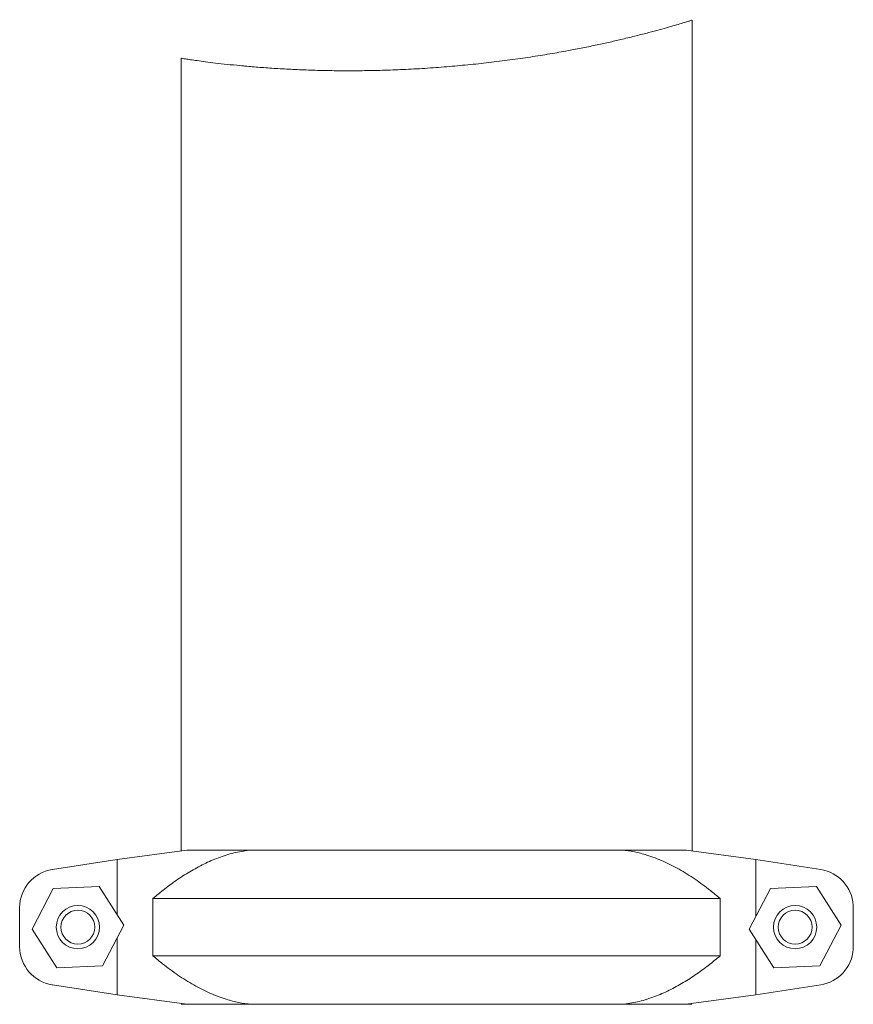
# Model space of a CAD drawing. Units: inches. Extents: x 1 to 266, y 2 to 205.
# Drawn here: x 125 to 135, y 45 to 58 of the extents above; entities that cross this region are included whole.
import ezdxf

# ---------------------------------------------------------------- set-up
doc = ezdxf.new("R2010")
doc.units = ezdxf.units.IN
doc.header["$LTSCALE"] = 12
doc.header["$MEASUREMENT"] = 0

msp = doc.modelspace()

# ---------------------------------------------------------------- hatches: boundary and pattern name
at = {"linetype": 'Continuous', "lineweight": 0}
h = msp.add_hatch(dxfattribs=at)
h.set_pattern_fill('ANSI32', scale=12, style=0)
edge = h.paths.add_edge_path(flags=0)
edge.add_spline(control_points=[(131.78, 57.778), (132.039, 57.826), (132.277, 57.877), (132.484, 57.926), (132.728, 57.984), (132.933, 58.039), (133.082, 58.082), (133.23, 58.124), (133.327, 58.154), (133.366, 58.166), (133.406, 58.179), (133.384, 58.172), (133.303, 58.147), (133.219, 58.121), (133.069, 58.076), (132.867, 58.022), (132.666, 57.969), (132.408, 57.905), (132.115, 57.844), (131.829, 57.784), (131.5, 57.724), (131.155, 57.675), (130.815, 57.626), (130.449, 57.586), (130.086, 57.559), (129.72, 57.532), (129.348, 57.519), (129.001, 57.517), (128.649, 57.515), (128.314, 57.526), (128.022, 57.544), (127.732, 57.562), (127.477, 57.586), (127.279, 57.609), (127.082, 57.631), (126.935, 57.652), (126.851, 57.665), (126.766, 57.677), (126.741, 57.681), (126.778, 57.676), (126.816, 57.67), (126.919, 57.654), (127.077, 57.633), (127.234, 57.613), (127.451, 57.588), (127.708, 57.567), (127.963, 57.546), (128.265, 57.528), (128.59, 57.521), (128.917, 57.513), (129.277, 57.516), (129.639, 57.533), (130.008, 57.55), (130.389, 57.581), (130.751, 57.623), (131.113, 57.665), (131.466, 57.719), (131.78, 57.778)], knot_values=[0, 0, 0, 0, 0.023244, 0.023244, 0.023244, 0.050816, 0.050816, 0.050816, 0.077988, 0.077988, 0.077988, 0.106096, 0.106096, 0.106096, 0.135181, 0.135181, 0.135181, 0.16411, 0.16411, 0.16411, 0.192308, 0.192308, 0.192308, 0.220136, 0.220136, 0.220136, 0.248232, 0.248232, 0.248232, 0.276706, 0.276706, 0.276706, 0.305065, 0.305065, 0.305065, 0.333144, 0.333144, 0.333144, 0.361393, 0.361393, 0.361393, 0.38989, 0.38989, 0.38989, 0.41813, 0.41813, 0.41813, 0.445988, 0.445988, 0.445988, 0.474004, 0.474004, 0.474004, 0.502527, 0.502527, 0.502527, 0.531014, 0.531014, 0.531014, 0.531014], weights=[1, 1, 1, 1, 1, 1, 1, 1, 1, 1, 1, 1, 1, 1, 1, 1, 1, 1, 1, 1, 1, 1, 1, 1, 1, 1, 1, 1, 1, 1, 1, 1, 1, 1, 1, 1, 1, 1, 1, 1, 1, 1, 1, 1, 1, 1, 1, 1, 1, 1, 1, 1, 1, 1, 1, 1, 1, 1], degree=3, periodic=0)
edge = h.paths.add_edge_path(flags=0)
edge.add_spline(control_points=[(131.636, 57.752), (131.347, 57.701), (131.024, 57.653), (130.692, 57.616), (130.36, 57.579), (130.011, 57.55), (129.673, 57.534), (129.34, 57.519), (129.01, 57.514), (128.71, 57.518), (128.411, 57.523), (128.135, 57.536), (127.902, 57.552), (127.666, 57.568), (127.469, 57.588), (127.326, 57.604), (127.182, 57.619), (127.09, 57.632), (127.056, 57.636), (127.022, 57.641), (127.046, 57.637), (127.126, 57.627), (127.205, 57.617), (127.341, 57.601), (127.522, 57.583), (127.706, 57.566), (127.94, 57.547), (128.207, 57.534), (128.475, 57.521), (128.783, 57.514), (129.105, 57.518), (129.424, 57.521), (129.765, 57.535), (130.1, 57.561), (130.433, 57.585), (130.769, 57.622), (131.082, 57.665), (131.398, 57.708), (131.698, 57.76), (131.96, 57.812), (132.227, 57.865), (132.462, 57.919), (132.643, 57.965), (132.826, 58.01), (132.96, 58.048), (133.035, 58.068), (133.107, 58.089), (133.124, 58.094), (133.085, 58.083), (133.047, 58.072), (132.955, 58.046), (132.816, 58.009), (132.676, 57.972), (132.484, 57.924), (132.257, 57.874), (132.073, 57.834), (131.863, 57.791), (131.636, 57.752)], knot_values=[0, 0, 0, 0, 0.025978, 0.025978, 0.025978, 0.051984, 0.051984, 0.051984, 0.077586, 0.077586, 0.077586, 0.10304, 0.10304, 0.10304, 0.128775, 0.128775, 0.128775, 0.154707, 0.154707, 0.154707, 0.180475, 0.180475, 0.180475, 0.20613, 0.20613, 0.20613, 0.231977, 0.231977, 0.231977, 0.257886, 0.257886, 0.257886, 0.283506, 0.283506, 0.283506, 0.308945, 0.308945, 0.308945, 0.334705, 0.334705, 0.334705, 0.361036, 0.361036, 0.361036, 0.387436, 0.387436, 0.387436, 0.413044, 0.413044, 0.413044, 0.437948, 0.437948, 0.437948, 0.463182, 0.463182, 0.463182, 0.483471, 0.483471, 0.483471, 0.483471], weights=[1, 1, 1, 1, 1, 1, 1, 1, 1, 1, 1, 1, 1, 1, 1, 1, 1, 1, 1, 1, 1, 1, 1, 1, 1, 1, 1, 1, 1, 1, 1, 1, 1, 1, 1, 1, 1, 1, 1, 1, 1, 1, 1, 1, 1, 1, 1, 1, 1, 1, 1, 1, 1, 1, 1, 1, 1, 1], degree=3, periodic=0)

# ---------------------------------------------------------------- linework, layer by layer
at = {"color": 7, "linetype": 'Continuous', "lineweight": 15}
for p, q in [((133.386, 47.406), (133.386, 58.172)), ((126.761, 57.678), (126.761, 47.406)), ((125.933, 47.293), (126.837, 47.416)), ((126.837, 47.416), (127.67, 47.416)), ((127.67, 47.416), (132.477, 47.416)), ((132.477, 47.416), (133.309, 47.416)), ((133.309, 47.416), (134.214, 47.293)), ((125.933, 47.293), (125.092, 47.163)), ((125.933, 46.575), (125.933, 47.293)), ((134.214, 46.553), (134.214, 47.293)), ((135.055, 47.163), (134.214, 47.293)), ((125.104, 46.918), (124.829, 46.39)), ((125.698, 46.943), (125.104, 46.918)), ((126.018, 46.442), (125.698, 46.943)), ((134.404, 46.918), (134.129, 46.39)), ((134.998, 46.943), (134.404, 46.918)), ((135.318, 46.442), (134.998, 46.943)), ((126.396, 46.788), (126.396, 46.044)), ((133.751, 46.788), (126.396, 46.788)), ((133.751, 46.044), (133.751, 46.788)), ((124.668, 46.669), (124.668, 46.163)), ((135.477, 46.701), (135.477, 46.131)), ((124.829, 46.39), (125.149, 45.889)), ((125.743, 45.914), (126.018, 46.442)), ((134.129, 46.39), (134.449, 45.889)), ((135.043, 45.914), (135.318, 46.442)), ((125.933, 45.539), (125.933, 46.279)), ((134.214, 45.539), (134.214, 46.257)), ((126.396, 46.044), (133.751, 46.044)), ((125.149, 45.889), (125.743, 45.914)), ((134.449, 45.889), (135.043, 45.914)), ((125.092, 45.669), (125.933, 45.539)), ((134.214, 45.539), (135.055, 45.669)), ((126.837, 45.416), (125.933, 45.539)), ((134.214, 45.539), (133.309, 45.416)), ((127.67, 45.416), (126.837, 45.416)), ((132.477, 45.416), (127.67, 45.416)), ((133.309, 45.416), (132.477, 45.416))]:
    msp.add_line(p, q, dxfattribs=at)
for centre, radius in [((125.423, 46.416), 0.28), ((125.423, 46.416), 0.22), ((134.723, 46.416), 0.28), ((134.723, 46.416), 0.22)]:
    msp.add_circle(centre, radius, dxfattribs=at)
for centre, start, end in [((125.168, 46.669), 98.8121, 180), ((134.978, 46.669), 3.6243, 81.1879), ((125.168, 46.163), 180, 261.1879), ((134.978, 46.163), 278.8121, 356.3757)]:
    msp.add_arc(centre, 0.5, start, end, dxfattribs=at)
for points, knots in [([(133.384, 58.172), (133.384, 58.172), (133.387, 58.173), (133.369, 58.167), (133.331, 58.155), (133.27, 58.137), (133.188, 58.112), (133.086, 58.083), (132.965, 58.049), (132.824, 58.011), (132.665, 57.97), (132.497, 57.929), (132.326, 57.889), (132.155, 57.852), (131.974, 57.814), (131.845, 57.79), (131.78, 57.778)], [0, 0, 0, 0, 0.023957, 0.105632, 0.182382, 0.259134, 0.338053, 0.416974, 0.494914, 0.572856, 0.65289, 0.732926, 0.799084, 0.865242, 0.932621, 1, 1, 1, 1]), ([(131.78, 57.778), (131.701, 57.763), (131.543, 57.735), (131.29, 57.694), (131.026, 57.656), (130.755, 57.622), (130.481, 57.593), (130.204, 57.568), (129.922, 57.547), (129.643, 57.532), (129.371, 57.522), (129.105, 57.517), (128.843, 57.516), (128.591, 57.52), (128.352, 57.527), (128.124, 57.538), (127.908, 57.551), (127.707, 57.566), (127.522, 57.583), (127.355, 57.6), (127.205, 57.617), (127.075, 57.634), (126.967, 57.648), (126.88, 57.66), (126.815, 57.67), (126.776, 57.676), (126.759, 57.679), (126.762, 57.678), (126.763, 57.678)], [0, 0, 0, 0, 0.0393958, 0.078791, 0.1193108, 0.1598298, 0.1992345, 0.2386388, 0.2792285, 0.3198179, 0.3585479, 0.3972779, 0.437146, 0.4770145, 0.515556, 0.554098, 0.5937303, 0.6333628, 0.6724218, 0.7114808, 0.7516543, 0.7918277, 0.8312113, 0.8705945, 0.9111412, 0.9516876, 0.9907361, 1, 1, 1, 1]), ([(126.396, 46.788), (126.447, 46.829), (126.552, 46.917), (126.719, 47.038), (126.896, 47.151), (127.08, 47.249), (127.271, 47.329), (127.468, 47.389), (127.602, 47.407), (127.67, 47.416)], [0, 0, 0, 0, 0.130347, 0.272937, 0.415504, 0.560501, 0.705459, 0.852037, 1, 1, 1, 1]), ([(132.477, 47.416), (132.531, 47.409), (132.639, 47.396), (132.819, 47.348), (133.014, 47.275), (133.223, 47.168), (133.427, 47.04), (133.603, 46.91), (133.709, 46.822), (133.751, 46.788)], [0, 0, 0, 0, 0.118048, 0.236874, 0.398459, 0.560105, 0.726078, 0.892093, 1, 1, 1, 1]), ([(127.67, 45.416), (127.616, 45.423), (127.508, 45.436), (127.328, 45.484), (127.133, 45.557), (126.924, 45.664), (126.72, 45.792), (126.544, 45.922), (126.438, 46.01), (126.396, 46.044)], [0, 0, 0, 0, 0.118048, 0.236874, 0.398459, 0.560105, 0.726077, 0.892093, 1, 1, 1, 1]), ([(133.751, 46.044), (133.7, 46.003), (133.595, 45.915), (133.428, 45.794), (133.251, 45.681), (133.067, 45.583), (132.876, 45.503), (132.679, 45.443), (132.545, 45.425), (132.477, 45.416)], [0, 0, 0, 0, 0.130348, 0.272938, 0.415504, 0.560501, 0.705459, 0.852037, 1, 1, 1, 1]), ([(126.831, 45.416), (126.827, 45.416), (126.797, 45.416), (126.77, 45.416), (126.765, 45.416), (126.762, 45.416)], [0, 0, 0, 0, 0.075898, 0.561173, 1, 1, 1, 1]), ([(133.385, 45.416), (133.385, 45.416), (133.39, 45.416), (133.372, 45.416), (133.335, 45.416), (133.316, 45.416)], [0, 0, 0, 0, 0.045783, 0.524091, 1, 1, 1, 1])]:
    msp.add_open_spline(points, degree=3, knots=knots, dxfattribs=at)

doc.saveas('drawing.dxf')
